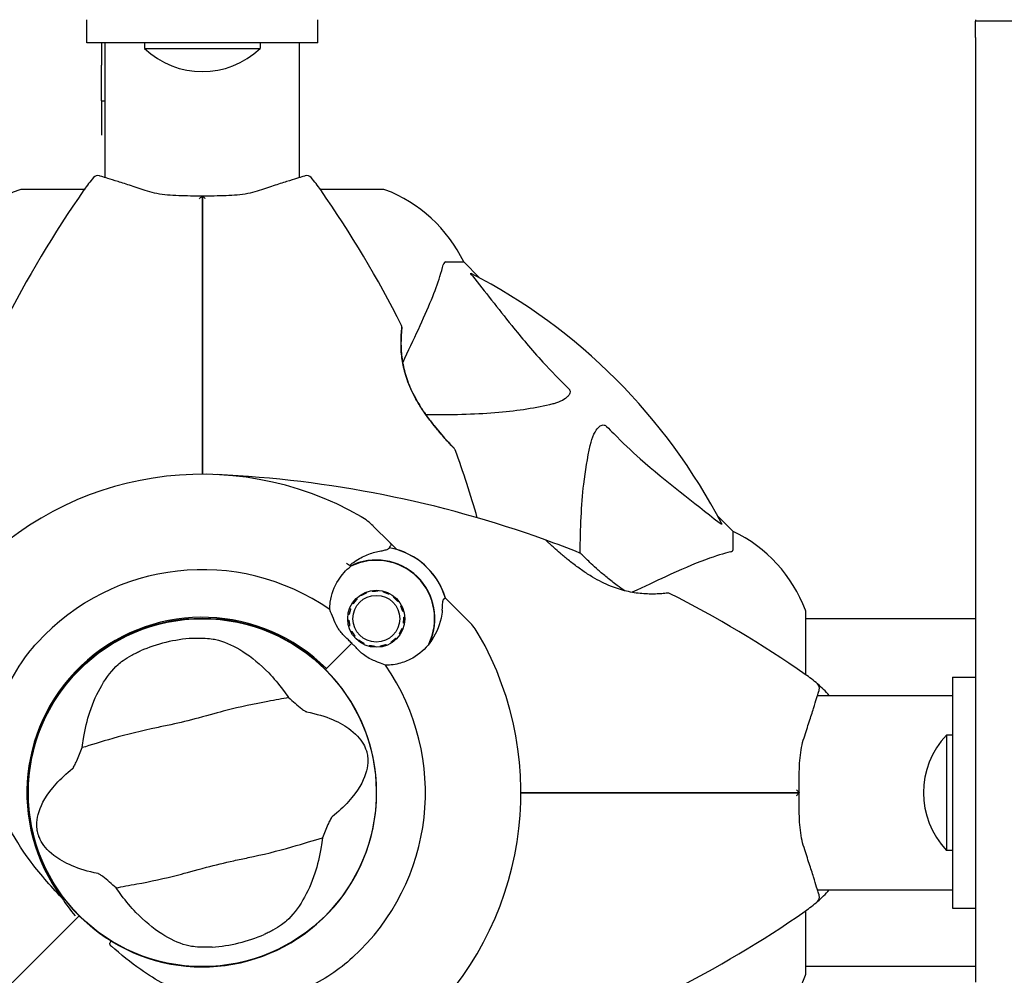
# Model space of a CAD drawing. Units: millimetres. Extents: x 14263 to 27455, y 4419 to 19663.
# Drawn here: x 18905 to 19076, y 16071 to 16237 of the extents above; entities that cross this region are included whole.
import ezdxf

# ---------------------------------------------------------------- set-up
doc = ezdxf.new("R2010")
doc.units = ezdxf.units.MM
doc.header["$LTSCALE"] = 100
doc.layers.add('Widoczne (ISO)', color=7, linetype='Continuous', lineweight=25)
doc.layers.add('Wymiar (ISO)', color=116, linetype='Continuous', lineweight=18)
doc.styles.add('Tekst etykiety (ISO)', font='tahoma.ttf')
doc.dimstyles.new('Domyślne (ISO)', dxfattribs={"dimscale": 100, "dimtxt": 3.5, "dimasz": 2.5, "dimexe": 3.175, "dimexo": 0, "dimgap": 0.762, "dimtad": 1, "dimtoh": 1, "dimdec": 0, "dimrnd": 1e-08, "dimzin": 0, "dimtxsty": 'Tekst etykiety (ISO)', "dimcen": 0.09, "dimdle": 10, "dimclrd": 256, "dimclre": 256, "dimclrt": 256, "dimadec": 0, "dimazin": 0, "dimtfac": 0.714286, "dimtdec": 0, "dimtmove": 0, "dimatfit": 3, "dimfxl": 0, "dimtolj": 1, "dimtzin": 0, "dimlwd": -1, "dimlwe": -1, "dimarcsym": 0})

# ---------------------------------------------------------------- blocks, each defined once
blk = doc.blocks.new('*D4')
at = {"layer": 'Defpoints', "color": 0}
for p in [(17906.99, 18609.53), (14709.99, 9143.74), (18973.2, 9143.74)]:
    blk.add_point(p, dxfattribs=at)
at = {"layer": 'Wymiar (ISO)'}
for p, q in [((17906.99, 18609.53), (14392.49, 18609.53)), ((14709.99, 18359.53), (14709.99, 9393.74)), ((18973.2, 9143.74), (14392.49, 9143.74))]:
    blk.add_line(p, q, dxfattribs=at)
for points in [[(14668.32, 18359.53), (14751.65, 18359.53), (14709.99, 18609.53)], [(14668.32, 9393.74), (14751.65, 9393.74), (14709.99, 9143.74)]]:
    blk.add_solid(points, dxfattribs=at)
at = {"layer": 'Wymiar (ISO)', "insert": (14269.45, 13876.63), "char_height": 350, "attachment_point": 2, "rotation": 90, "style": 'Tekst etykiety (ISO)'}
blk.add_mtext('\\A1;9466', dxfattribs=at)
blk = doc.blocks.new('*D5')
at = {"layer": 'Defpoints', "color": 0}
for p in [(26116.64, 19215.73), (26116.64, 15868.04), (15379.64, 13719.45)]:
    blk.add_point(p, dxfattribs=at)
at = {"layer": 'Wymiar (ISO)'}
for p, q in [((15379.64, 13719.45), (15379.64, 19533.23)), ((26116.64, 15868.04), (26116.64, 19533.23)), ((15629.64, 19215.73), (25866.64, 19215.73))]:
    blk.add_line(p, q, dxfattribs=at)
for points in [[(15629.64, 19257.4), (15629.64, 19174.06), (15379.64, 19215.73)], [(25866.64, 19257.4), (25866.64, 19174.06), (26116.64, 19215.73)]]:
    blk.add_solid(points, dxfattribs=at)
at = {"layer": 'Wymiar (ISO)', "insert": (20748.14, 19656.5), "char_height": 350, "attachment_point": 2, "style": 'Tekst etykiety (ISO)'}
blk.add_mtext('\\A1;10737', dxfattribs=at)

msp = doc.modelspace()

# ---------------------------------------------------------------- linework, layer by layer
at = {"layer": 'Widoczne (ISO)'}
for p, q in [((18917.14, 16233.04), (18917.14, 16237.04)), ((18957.14, 16233.04), (18957.14, 16237.04)), ((19071.14, 16237.04), (19071.14, 16236.79)), ((19071.14, 16233.93), (19071.14, 16236.79)), ((19081.14, 16236.79), (19071.14, 16236.79)), ((18957.14, 16233.04), (18917.14, 16233.04)), ((18919.64, 16233.04), (18919.64, 16229.16)), ((18920.29, 16209.66), (18920.29, 16233.04)), ((18927.14, 16233.04), (18927.14, 16232.04)), ((18947.14, 16233.04), (18947.14, 16232.04)), ((18953.99, 16209.66), (18953.99, 16233.04)), ((19071.14, 16233.93), (19071.14, 16070.22)), ((18927.14, 16232.04), (18947.14, 16232.04)), ((18919.64, 16222.96), (18919.64, 16229.16)), ((18919.64, 16222.96), (18920.29, 16222.96)), ((18919.64, 16222.96), (18919.64, 16217.04)), ((18916.7, 16207.63), (18905.84, 16207.63)), ((18968.44, 16207.63), (18957.58, 16207.63)), ((18979.27, 16195.04), (18982.44, 16195.04)), ((18985.18, 16192.29), (18982.44, 16195.04)), ((18982.44, 16195.04), (18985.18, 16192.29)), ((19029.14, 16148.34), (19026.39, 16151.08)), ((19026.39, 16151.08), (19029.14, 16148.34)), ((18969.65, 16146.39), (18966.77, 16149.27)), ((19029.14, 16145.17), (19029.14, 16148.34)), ((18970.87, 16145.17), (18969.65, 16146.39)), ((18964.69, 16137.2), (18964.6, 16137.35)), ((18965.52, 16137.82), (18965.58, 16137.66)), ((18966.55, 16137.91), (18966.52, 16138.09)), ((18967.56, 16138.14), (18967.55, 16137.97)), ((18968.53, 16137.81), (18968.58, 16137.98)), ((18969.54, 16137.61), (18969.46, 16137.45)), ((18963.29, 16135.8), (18963.14, 16135.89)), ((18963.8, 16136.7), (18963.92, 16136.57)), ((18970.3, 16136.91), (18970.41, 16137.04)), ((18971.14, 16136.31), (18971.01, 16136.2)), ((18979.27, 16136.78), (18980.49, 16135.55)), ((18980.49, 16135.55), (18983.37, 16132.68)), ((18962.58, 16133.94), (18962.41, 16133.97)), ((18962.67, 16134.97), (18962.84, 16134.91)), ((18971.55, 16135.36), (18971.7, 16135.44)), ((18972.08, 16134.48), (18971.91, 16134.43)), ((19041.73, 16123.48), (19041.73, 16134.34)), ((18962.35, 16132.94), (18962.52, 16132.95)), ((18972.18, 16132.42), (18972.01, 16132.45)), ((18972.06, 16133.45), (18972.24, 16133.46)), ((19071.14, 16133.19), (19041.73, 16133.19)), ((18962.68, 16131.96), (18962.51, 16131.92)), ((18962.88, 16130.95), (18963.04, 16131.03)), ((18971.44, 16130.5), (18971.3, 16130.59)), ((18971.75, 16131.48), (18971.92, 16131.42)), ((18963.03, 16128.94), (18958.64, 16124.54)), ((18963.03, 16128.94), (18959, 16124.9)), ((18963.58, 16130.19), (18963.45, 16130.08)), ((18964.18, 16129.35), (18964.29, 16129.49)), ((18965.13, 16128.94), (18965.05, 16128.79)), ((18969.01, 16128.74), (18969.07, 16128.57)), ((18969.99, 16129.04), (18969.89, 16129.19)), ((18970.67, 16129.82), (18970.79, 16129.7)), ((18966.01, 16128.42), (18966.06, 16128.58)), ((18967.04, 16128.43), (18967.04, 16128.25)), ((18968.07, 16128.31), (18968.04, 16128.48)), ((18958.64, 16124.54), (18958.49, 16124.39)), ((19067.14, 16123.04), (19067.14, 16083.04)), ((19067.14, 16123.04), (19071.14, 16123.04)), ((19043.76, 16119.89), (19067.14, 16119.89)), ((19066.14, 16113.04), (19066.14, 16093.04)), ((19067.14, 16113.04), (19066.14, 16113.04)), ((19067.14, 16093.04), (19066.14, 16093.04)), ((19043.76, 16086.19), (19067.14, 16086.19)), ((19041.73, 16071.74), (19041.73, 16082.6)), ((19067.14, 16083.04), (19071.14, 16083.04)), ((18914.19, 16080.1), (18915.43, 16081.33)), ((18915.43, 16081.33), (18914.19, 16080.1)), ((18915.43, 16081.33), (18915.78, 16081.68)), ((18915.78, 16081.68), (18915.43, 16081.33)), ((19071.14, 16072.89), (19041.73, 16072.89))]:
    msp.add_line(p, q, dxfattribs=at)
for centre, radius in [((18967.29, 16133.2), 4.95), ((18967.29, 16133.2), 4.05), ((18937.14, 16103.04), 30.15)]:
    msp.add_circle(centre, radius, dxfattribs=at)
for centre, radius, start, end in [((18937.14, 16242.54), 14.5, 226.3972, 313.6028), ((18937.14, 16193.24), 25, 138.9526, 145.1334), ((18919.04, 16209), 1, 73.184, 138.9526), ((18955.24, 16209), 1, 41.0474, 106.816), ((18937.14, 16193.24), 25, 34.8666, 41.0474), ((18914.36, 16184.2), 25, 110.8133, 154.3044), ((18914.36, 16184.2), 25, 110.8133, 154.3044), ((19075.85, 16096.59), 194.07, 145.1334, 153.2249), ((18905.84, 16206.63), 1, 90, 110.8133), ((18905.84, 16206.63), 1, 90, 110.8133), ((18798.42, 16096.59), 194.07, 26.7751, 34.8666), ((18968.44, 16206.63), 1, 69.1867, 90), ((18968.44, 16206.63), 1, 69.1867, 90), ((18959.91, 16184.2), 25, 25.6956, 69.1867), ((18959.91, 16184.2), 25, 25.6956, 69.1867), ((18937.14, 16103.04), 101.36, 27.3738, 62.6262), ((18971.23, 16183.79), 0.5, 353.5588, 26.7751), ((18980.5, 16162.29), 0.5, 19.8414, 43.438), ((18798.42, 16096.59), 194.07, 16.1884, 19.8414), ((18937.14, 16103.04), 55.2, 60.0482, 137.662), ((18930.69, 15964.32), 194.07, 70.1586, 87.338), ((18959.7, 16142.2), 10, 45, 60.0482), ((19018.3, 16125.81), 25, 20.8133, 64.3044), ((19018.3, 16125.81), 25, 20.8133, 64.3044), ((18996.39, 16146.4), 0.5, 46.562, 70.1586), ((18930.69, 15964.32), 194.07, 68.2588, 70.1586), ((18967.29, 16133.2), 12.5, 16.6424, 79.6349), ((18967.29, 16133.2), 12.5, 16.6424, 73.3576), ((19002.39, 16144.12), 0.5, 45.222, 68.2588), ((18937.14, 16103.04), 46.93, 56.7502, 57.8557), ((18967.29, 16133.2), 10.17, 335.6097, 116.1603), ((18967.29, 16133.2), 10.11, 334.0409, 115.9591), ((18937.14, 16103.04), 38.66, 55.161, 137.662), ((19017.89, 16137.13), 0.5, 63.2249, 96.4412), ((18930.69, 15964.32), 194.07, 55.1334, 63.2249), ((19040.73, 16134.34), 1, 0, 20.8133), ((19040.73, 16134.34), 1, 0, 20.8133), ((18937.14, 16103.04), 30.41, 45, 216.7901), ((18937.14, 16103.04), 30.2, 45, 225), ((18976.3, 16125.61), 10, 29.9518, 45), ((18937.14, 16103.04), 55.2, 312.338, 29.9518), ((18937.14, 16103.04), 26.81, 93.6853, 113.5868), ((18937.14, 16103.04), 30.2, 238.387, 45), ((18937.14, 16103.04), 38.66, 312.338, 34.839), ((19027.34, 16103.04), 25, 48.9526, 55.1334), ((19043.1, 16121.14), 1, 343.184, 48.9526), ((19027.34, 16103.04), 25, 42.3765, 48.9526), ((19076.64, 16103.04), 14.5, 136.3972, 223.6028), ((19027.34, 16103.04), 25, 311.0474, 317.6235), ((19043.1, 16084.94), 1, 311.0474, 16.816), ((19027.34, 16103.04), 25, 304.8666, 311.0474), ((18937.14, 16103.04), 30.2, 225, 225.8934), ((18930.69, 16241.75), 194.07, 296.7751, 304.8666), ((18937.14, 16103.04), 26.81, 273.6853, 293.5868), ((19018.3, 16080.27), 25, 295.6956, 339.1867), ((19018.3, 16080.27), 25, 295.6956, 339.1867), ((19040.73, 16071.74), 1, 339.1867, 0), ((19040.73, 16071.74), 1, 339.1867, 0)]:
    msp.add_arc(centre, radius, start, end, dxfattribs=at)
for points, knots in [([(18927.62, 16207.32), (18926.64, 16207.64), (18925.71, 16207.95), (18923.99, 16208.5), (18923.22, 16208.75), (18921.85, 16209.18), (18921.26, 16209.36), (18920.31, 16209.66), (18919.94, 16209.77), (18919.45, 16209.92), (18919.33, 16209.96), (18919.33, 16209.96)], [0, 0, 0, 0, 0.363611, 0.363611, 0.727223, 0.727223, 1.090834, 1.090834, 1.454445, 1.454445, 1.818057, 1.818057, 1.818057, 1.818057]), ([(18954.95, 16209.96), (18954.95, 16209.96), (18954.82, 16209.92), (18954.33, 16209.77), (18953.96, 16209.66), (18953.01, 16209.36), (18952.42, 16209.18), (18951.05, 16208.75), (18950.27, 16208.5), (18948.57, 16207.95), (18947.63, 16207.64), (18946.65, 16207.32)], [1.818057, 1.818057, 1.818057, 1.818057, 2.182362, 2.182362, 2.546667, 2.546667, 2.910972, 2.910972, 3.275277, 3.275277, 3.639582, 3.639582, 3.639582, 3.639582]), ([(18937.13, 16206.46), (18936.44, 16206.46), (18935.75, 16206.46), (18934.37, 16206.48), (18933.7, 16206.49), (18932.37, 16206.54), (18931.72, 16206.58), (18930.46, 16206.7), (18929.85, 16206.79), (18928.69, 16207.01), (18928.14, 16207.15), (18927.62, 16207.32)], [0.270296, 0.270296, 0.270296, 0.270296, 0.47906, 0.47906, 0.687824, 0.687824, 0.896588, 0.896588, 1.105352, 1.105352, 1.314116, 1.314116, 1.314116, 1.314116]), ([(18946.65, 16207.32), (18946.13, 16207.15), (18945.58, 16207.01), (18944.42, 16206.79), (18943.81, 16206.7), (18942.56, 16206.58), (18941.91, 16206.54), (18940.58, 16206.49), (18939.9, 16206.48), (18938.53, 16206.46), (18937.83, 16206.46), (18937.14, 16206.46)], [0, 0, 0, 0, 0.208764, 0.208764, 0.417528, 0.417528, 0.626292, 0.626292, 0.835056, 0.835056, 1.04382, 1.04382, 1.04382, 1.04382]), ([(18936.63, 16206), (18936.63, 16206), (18936.63, 16206), (18936.69, 16206.08), (18936.76, 16206.15), (18936.88, 16206.27), (18936.94, 16206.32), (18937.04, 16206.41), (18937.08, 16206.43), (18937.12, 16206.46), (18937.14, 16206.46), (18937.14, 16206.46)], [-0.0005465, -0.0005465, -0.0005465, -0.0005465, 0, 0, 0.0338117, 0.0338117, 0.0663563, 0.0663563, 0.0988154, 0.0988154, 0.1241118, 0.1241118, 0.1241118, 0.1241118]), ([(18937.14, 16193.59), (18937.14, 16193.77), (18937.14, 16193.95), (18937.14, 16194.43), (18937.14, 16194.73), (18937.14, 16195.35), (18937.14, 16195.66), (18937.14, 16197.68), (18937.14, 16199.35), (18937.14, 16202.09), (18937.14, 16203.18), (18937.14, 16204.99), (18937.14, 16205.73), (18937.14, 16206.46)], [7.40112, 7.40112, 7.40112, 7.40112, 7.457097, 7.457097, 7.554849, 7.554849, 7.656364, 7.656364, 8.213749, 8.213749, 8.588076, 8.588076, 8.848957, 8.848957, 8.848957, 8.848957]), ([(18937.65, 16206), (18937.65, 16206), (18937.64, 16206), (18937.58, 16206.08), (18937.51, 16206.15), (18937.39, 16206.27), (18937.33, 16206.32), (18937.23, 16206.41), (18937.19, 16206.43), (18937.15, 16206.46), (18937.14, 16206.46), (18937.14, 16206.46)], [-0.1079607, -0.1079607, -0.1079607, -0.1079607, -0.1074874, -0.1074874, -0.0782047, -0.0782047, -0.0500193, -0.0500193, -0.021908, -0.021908, 0, 0, 0, 0]), ([(18937.14, 16206.46), (18937.14, 16205.73), (18937.14, 16204.99), (18937.14, 16203.18), (18937.14, 16202.09), (18937.14, 16199.35), (18937.14, 16197.68), (18937.14, 16195.66), (18937.14, 16195.35), (18937.14, 16194.73), (18937.14, 16194.43), (18937.14, 16193.95), (18937.14, 16193.77), (18937.14, 16193.59)], [0.387009, 0.387009, 0.387009, 0.387009, 0.647912, 0.647912, 1.022217, 1.022217, 1.579602, 1.579602, 1.681117, 1.681117, 1.778869, 1.778869, 1.834847, 1.834847, 1.834847, 1.834847]), ([(18937.14, 16158.24), (18937.14, 16160.11), (18937.14, 16161.98), (18937.14, 16173.86), (18937.14, 16183.83), (18937.14, 16193.59)], [2.443128, 2.443128, 2.443128, 2.443128, 3.002595, 3.002595, 6.00519, 6.00519, 6.00519, 6.00519]), ([(18937.14, 16193.59), (18937.14, 16183.83), (18937.14, 16173.86), (18937.14, 16161.98), (18937.14, 16160.11), (18937.14, 16158.24)], [0, 0, 0, 0, 3.002595, 3.002595, 3.562062, 3.562062, 3.562062, 3.562062]), ([(18974.58, 16183.34), (18975.42, 16185.15), (18976.19, 16186.87), (18977.44, 16189.94), (18977.93, 16191.31), (18978.54, 16193.26), (18978.72, 16193.93), (18978.88, 16194.53)], [-2.923859, -2.923859, -2.923859, -2.923859, -1.830403, -1.830403, -0.841646, -0.841646, -0.273627, -0.273627, -0.273627, -0.273627]), ([(18979.27, 16195.04), (18979.19, 16195.04), (18979.13, 16195.01), (18979, 16194.88), (18978.94, 16194.74), (18978.88, 16194.53)], [0, 0, 0, 0, 0.0651008, 0.0651008, 0.1767336, 0.1767336, 0.1767336, 0.1767336]), ([(18983.95, 16192.61), (18983.95, 16192.62), (18983.94, 16192.62), (18983.84, 16192.75), (18983.75, 16192.87), (18983.67, 16193.01), (18983.65, 16193.04), (18983.66, 16193.08), (18983.68, 16193.08), (18983.73, 16193.06), (18983.73, 16193.06), (18983.74, 16193.05)], [0.8751293, 0.8751293, 0.8751293, 0.8751293, 0.8786792, 0.8786792, 0.9337906, 0.9337906, 0.9692974, 0.9692974, 1.0016433, 1.0016433, 1.0082698, 1.0082698, 1.0082698, 1.0082698]), ([(18983.95, 16192.61), (18986.12, 16189.93), (18988.36, 16186.98), (18992.42, 16181.96), (18994.19, 16179.85), (18997.6, 16176.12), (18999.08, 16174.6), (19000.62, 16173.1)], [-3.381682, -3.381682, -3.381682, -3.381682, -2.051079, -2.051079, -1.136838, -1.136838, -0.473976, -0.473976, -0.473976, -0.473976]), ([(18971.73, 16183.73), (18971.73, 16183.73), (18971.72, 16183.69), (18971.7, 16183.51), (18971.69, 16183.37), (18971.66, 16183.01), (18971.64, 16182.79), (18971.6, 16182.25), (18971.59, 16181.95), (18971.57, 16181.26), (18971.56, 16180.89), (18971.58, 16180.1), (18971.6, 16179.68), (18971.68, 16178.81), (18971.73, 16178.36), (18971.87, 16177.47), (18971.96, 16177.01), (18972.18, 16176.1), (18972.31, 16175.63), (18972.6, 16174.7), (18972.77, 16174.23), (18973.17, 16173.26), (18973.39, 16172.77), (18973.91, 16171.73), (18974.2, 16171.2), (18974.85, 16170.1), (18975.21, 16169.54), (18975.99, 16168.4), (18976.42, 16167.82), (18977.05, 16167), (18977.27, 16166.73), (18977.88, 16165.96), (18978.28, 16165.5), (18978.97, 16164.69), (18979.29, 16164.34), (18979.8, 16163.77), (18980.01, 16163.54), (18980.35, 16163.17), (18980.49, 16163.03), (18980.68, 16162.82), (18980.75, 16162.75), (18980.84, 16162.66), (18980.86, 16162.63), (18980.86, 16162.63)], [-1.670426, -1.670426, -1.670426, -1.670426, -1.506902, -1.506902, -1.341279, -1.341279, -1.174001, -1.174001, -1.007842, -1.007842, -0.843818, -0.843818, -0.684575, -0.684575, -0.532983, -0.532983, -0.386198, -0.386198, -0.242391, -0.242391, -0.093746, -0.093746, 0.066234, 0.066234, 0.24486, 0.24486, 0.447157, 0.447157, 0.673502, 0.673502, 0.788155, 0.788155, 1.010678, 1.010678, 1.20757, 1.20757, 1.373826, 1.373826, 1.518853, 1.518853, 1.637616, 1.637616, 1.75638, 1.75638, 1.75638, 1.75638]), ([(18980.86, 16162.63), (18980.86, 16162.63), (18980.84, 16162.66), (18980.74, 16162.75), (18980.67, 16162.83), (18980.49, 16163.02), (18980.37, 16163.15), (18980.08, 16163.47), (18979.9, 16163.66), (18979.49, 16164.12), (18979.25, 16164.38), (18978.69, 16165.02), (18978.37, 16165.38), (18977.67, 16166.23), (18977.28, 16166.7), (18976.46, 16167.76), (18976.03, 16168.34), (18975.2, 16169.56), (18974.79, 16170.19), (18974.07, 16171.42), (18973.75, 16172.03), (18973.2, 16173.18), (18972.97, 16173.72), (18972.58, 16174.76), (18972.42, 16175.26), (18972.15, 16176.22), (18972.03, 16176.68), (18971.85, 16177.58), (18971.78, 16178.02), (18971.67, 16178.88), (18971.63, 16179.3), (18971.58, 16180.11), (18971.57, 16180.5), (18971.57, 16181.24), (18971.57, 16181.58), (18971.6, 16182.21), (18971.62, 16182.5), (18971.65, 16182.98), (18971.67, 16183.18), (18971.7, 16183.47), (18971.71, 16183.57), (18971.73, 16183.7), (18971.73, 16183.73), (18971.73, 16183.73)], [-5.097779, -5.097779, -5.097779, -5.097779, -4.978495, -4.978495, -4.856568, -4.856568, -4.725899, -4.725899, -4.582953, -4.582953, -4.420847, -4.420847, -4.23461, -4.23461, -4.022758, -4.022758, -3.792773, -3.792773, -3.567763, -3.567763, -3.366623, -3.366623, -3.19394, -3.19394, -3.038407, -3.038407, -2.893013, -2.893013, -2.748251, -2.748251, -2.60048, -2.60048, -2.446341, -2.446341, -2.284873, -2.284873, -2.120081, -2.120081, -1.952519, -1.952519, -1.811473, -1.811473, -1.670426, -1.670426, -1.670426, -1.670426]), ([(18971.87, 16177.52), (18971.87, 16177.53), (18971.88, 16177.54), (18971.88, 16177.56), (18972.86, 16179.66), (18973.76, 16181.58), (18974.58, 16183.34)], [6.107466, 6.107466, 6.107466, 6.107466, 6.113906, 6.113906, 6.113906, 7.34072, 7.34072, 7.34072, 7.34072]), ([(19000.62, 16173.1), (19000.62, 16173.1), (19000.63, 16173.09), (19000.68, 16173.04), (19000.72, 16172.99), (19000.79, 16172.87), (19000.82, 16172.82), (19000.87, 16172.67), (19000.88, 16172.59), (19000.88, 16172.37), (19000.83, 16172.23), (19000.69, 16171.95), (19000.58, 16171.81), (19000.45, 16171.69), (19000.02, 16171.25), (18999.24, 16170.82), (18997.83, 16170.4), (18997.57, 16170.34), (18997.3, 16170.27)], [3.5334714, 3.5334714, 3.5334714, 3.5334714, 3.5360525, 3.5360525, 3.5562458, 3.5562458, 3.5793269, 3.5793269, 3.6167663, 3.6167663, 3.6956214, 3.6956214, 3.804605, 3.804605, 3.804605, 4.1935737, 4.1935737, 4.2774028, 4.2774028, 4.2774028, 4.2774028]), ([(18997.3, 16170.27), (18994.47, 16169.61), (18991.32, 16169.16), (18984.2, 16168.59), (18980.21, 16168.5), (18975.91, 16168.53)], [-5.840532, -5.840532, -5.840532, -5.840532, -4.31233, -4.31233, -2.699439, -2.699439, -2.699439, -2.699439]), ([(19004.37, 16163.21), (19004.74, 16164.78), (19005.25, 16165.82), (19005.79, 16166.36), (19006, 16166.57), (19006.23, 16166.71), (19006.54, 16166.78), (19006.65, 16166.79), (19006.83, 16166.75), (19006.91, 16166.73), (19007.04, 16166.66), (19007.09, 16166.62), (19007.16, 16166.55), (19007.18, 16166.54), (19007.2, 16166.52)], [4.2161666, 4.2161666, 4.2161666, 4.2161666, 4.692072, 4.692072, 4.692072, 4.8854145, 4.8854145, 4.96663, 4.96663, 5.010038, 5.010038, 5.039388, 5.039388, 5.0498949, 5.0498949, 5.0498949, 5.0498949]), ([(19007.2, 16166.52), (19007.61, 16166.1), (19008.02, 16165.69), (19009.97, 16163.74), (19011.5, 16162.31), (19017.67, 16156.82), (19022.24, 16153.46), (19026.71, 16149.86)], [-3.292921, -3.292921, -3.292921, -3.292921, -3.092582, -3.092582, -2.344532, -2.344532, -0.096806, -0.096806, -0.096806, -0.096806]), ([(19002.63, 16144.56), (19002.65, 16148.89), (19002.83, 16152.88), (19003.51, 16158.84), (19003.88, 16161.08), (19004.37, 16163.21)], [-5.868121, -5.868121, -5.868121, -5.868121, -3.871284, -3.871284, -2.578772, -2.578772, -2.578772, -2.578772]), ([(19027.15, 16149.64), (19027.17, 16149.6), (19027.18, 16149.58), (19027.16, 16149.55), (19027.13, 16149.56), (19027.04, 16149.61), (19026.98, 16149.65), (19026.84, 16149.75), (19026.78, 16149.8), (19026.71, 16149.86)], [0.66790836, 0.66790836, 0.66790836, 0.66790836, 0.68756319, 0.68756319, 0.70698655, 0.70698655, 0.72910654, 0.72910654, 0.74763999, 0.74763999, 0.74763999, 0.74763999]), ([(18969.56, 16145.51), (18969.58, 16145.55), (18969.6, 16145.58), (18969.63, 16145.63), (18969.65, 16145.66), (18969.68, 16145.7), (18969.69, 16145.72), (18969.7, 16145.74), (18969.71, 16145.76), (18969.72, 16145.77), (18969.72, 16145.77), (18969.72, 16145.77)], [-1.2620829, -1.2620829, -1.2620829, -1.2620829, -1.1493558, -1.1493558, -1.0366287, -1.0366287, -0.9239015, -0.9239015, -0.8111744, -0.8111744, -0.6984473, -0.6984473, -0.6984473, -0.6984473]), ([(18969.65, 16146.39), (18969.7, 16146.35), (18969.74, 16146.29), (18969.79, 16146.17), (18969.8, 16146.11), (18969.8, 16145.98), (18969.79, 16145.91), (18969.75, 16145.83), (18969.74, 16145.8), (18969.72, 16145.77)], [0, 0, 0, 0, 0.01953222, 0.01953222, 0.03906445, 0.03906445, 0.05859667, 0.05859667, 0.06780993, 0.06780993, 0.06780993, 0.06780993]), ([(19017.83, 16137.63), (19017.83, 16137.63), (19017.79, 16137.63), (19017.61, 16137.61), (19017.47, 16137.59), (19017.11, 16137.56), (19016.88, 16137.54), (19016.35, 16137.5), (19016.04, 16137.49), (19015.36, 16137.47), (19014.99, 16137.47), (19014.2, 16137.49), (19013.77, 16137.51), (19012.91, 16137.58), (19012.46, 16137.63), (19011.57, 16137.77), (19011.11, 16137.86), (19010.19, 16138.08), (19009.73, 16138.21), (19008.8, 16138.5), (19008.33, 16138.68), (19007.36, 16139.07), (19006.86, 16139.29), (19005.83, 16139.81), (19005.3, 16140.1), (19004.2, 16140.75), (19003.63, 16141.12), (19002.5, 16141.9), (19001.92, 16142.32), (19001.09, 16142.96), (19000.83, 16143.17), (19000.06, 16143.78), (18999.6, 16144.18), (18998.79, 16144.88), (18998.44, 16145.19), (18997.87, 16145.7), (18997.63, 16145.92), (18997.27, 16146.25), (18997.12, 16146.39), (18996.92, 16146.58), (18996.85, 16146.65), (18996.75, 16146.74), (18996.73, 16146.76), (18996.73, 16146.76)], [-1.670426, -1.670426, -1.670426, -1.670426, -1.506902, -1.506902, -1.341279, -1.341279, -1.174001, -1.174001, -1.007842, -1.007842, -0.843818, -0.843818, -0.684575, -0.684575, -0.532983, -0.532983, -0.386198, -0.386198, -0.242391, -0.242391, -0.093746, -0.093746, 0.066234, 0.066234, 0.24486, 0.24486, 0.447157, 0.447157, 0.673502, 0.673502, 0.788155, 0.788155, 1.010678, 1.010678, 1.20757, 1.20757, 1.373826, 1.373826, 1.518853, 1.518853, 1.637616, 1.637616, 1.75638, 1.75638, 1.75638, 1.75638]), ([(18962.63, 16142.44), (18962.93, 16142.69), (18963.24, 16142.92), (18963.91, 16143.37), (18964.27, 16143.59), (18965, 16143.97), (18965.36, 16144.14), (18966.08, 16144.43), (18966.44, 16144.55), (18967.14, 16144.75), (18967.48, 16144.83), (18967.82, 16144.9)], [0.0242688, 0.0242688, 0.0242688, 0.0242688, 0.1751235, 0.1751235, 0.3502469, 0.3502469, 0.5253704, 0.5253704, 0.7004938, 0.7004938, 0.8756173, 0.8756173, 0.8756173, 0.8756173]), ([(18967.82, 16144.9), (18967.98, 16144.93), (18968.14, 16144.96), (18968.42, 16145.01), (18968.55, 16145.04), (18968.79, 16145.1), (18968.9, 16145.12), (18969.1, 16145.18), (18969.19, 16145.22), (18969.37, 16145.31), (18969.47, 16145.37), (18969.56, 16145.51)], [0, 0, 0, 0, 0.0831461, 0.0831461, 0.1662923, 0.1662923, 0.2494384, 0.2494384, 0.3325845, 0.3325845, 0.4157306, 0.4157306, 0.4157306, 0.4157306]), ([(19010.34, 16138.05), (19009.9, 16138.34), (19009.46, 16138.65), (19008.43, 16139.4), (19007.84, 16139.86), (19007.01, 16140.55), (19006.74, 16140.78), (19006.22, 16141.22), (19005.98, 16141.43), (19005.31, 16142.02), (19004.91, 16142.39), (19004.23, 16143.03), (19003.95, 16143.29), (19003.5, 16143.72), (19003.33, 16143.89), (19003.05, 16144.16), (19002.95, 16144.26), (19002.79, 16144.43), (19002.74, 16144.47), (19002.74, 16144.47)], [0.300191, 0.300191, 0.300191, 0.300191, 0.460411, 0.460411, 0.696489, 0.696489, 0.814568, 0.814568, 0.928117, 0.928117, 1.142095, 1.142095, 1.321936, 1.321936, 1.474461, 1.474461, 1.607979, 1.607979, 1.77459, 1.77459, 1.77459, 1.77459]), ([(19028.63, 16144.78), (19027.6, 16144.51), (19026.2, 16144.11), (19022.25, 16142.65), (19019.92, 16141.64), (19017.44, 16140.48)], [-2.891192, -2.891192, -2.891192, -2.891192, -1.528318, -1.528318, 0, 0, 0, 0]), ([(19028.63, 16144.78), (19028.79, 16144.83), (19028.93, 16144.87), (19029.1, 16145), (19029.14, 16145.07), (19029.14, 16145.17)], [0, 0, 0, 0, 0.1541752, 0.1541752, 0.2866473, 0.2866473, 0.2866473, 0.2866473]), ([(18959.22, 16134.77), (18959.22, 16135.2), (18959.26, 16135.63), (18959.51, 16137.46), (18960, 16138.77), (18961.3, 16140.82), (18962.03, 16141.63), (18962.87, 16142.29)], [-2.553905, -2.553905, -2.553905, -2.553905, -2.410923, -2.410923, -1.933986, -1.933986, -1.54469, -1.54469, -1.54469, -1.54469]), ([(19017.44, 16140.48), (19015.68, 16139.67), (19013.75, 16138.77), (19011.65, 16137.79), (19011.64, 16137.78), (19011.63, 16137.78), (19011.62, 16137.77)], [4.887094, 4.887094, 4.887094, 4.887094, 6.113907, 6.113907, 6.113907, 6.120348, 6.120348, 6.120348, 6.120348]), ([(18978.72, 16134.7), (18978.76, 16135.2), (18978.77, 16135.64), (18978.83, 16136.3), (18978.88, 16136.49), (18978.96, 16136.55)], [0, 0, 0, 0, 0.2223532, 0.2223532, 0.4551306, 0.4551306, 0.4551306, 0.4551306]), ([(18960.55, 16131.73), (18960.27, 16132.26), (18960.05, 16132.76), (18959.61, 16133.79), (18959.41, 16134.31), (18959.22, 16134.77)], [0, 0, 0, 0, 0.2028161, 0.2028161, 0.4461333, 0.4461333, 0.4461333, 0.4461333]), ([(18978.72, 16134.7), (18978.68, 16134.23), (18978.61, 16133.75), (18978.18, 16131.75), (18977.51, 16130.29), (18976.56, 16129)], [0.5724832, 0.5724832, 0.5724832, 0.5724832, 0.6422282, 0.6422282, 0.8608733, 0.8608733, 0.8608733, 0.8608733]), ([(18963.03, 16128.94), (18962.82, 16129.15), (18962.64, 16129.33), (18962.13, 16129.82), (18961.8, 16130.14), (18961.3, 16130.69), (18961.11, 16130.91), (18960.79, 16131.33), (18960.66, 16131.54), (18960.55, 16131.73)], [0, 0, 0, 0, 0.0892681, 0.0892681, 0.2434802, 0.2434802, 0.344433, 0.344433, 0.4329441, 0.4329441, 0.4329441, 0.4329441]), ([(18912.78, 16084.83), (18910.76, 16086.98), (18908.83, 16089.14), (18905.71, 16093.35), (18904.46, 16095.36), (18901.68, 16101.26), (18900.86, 16104.94), (18900.59, 16112.07), (18901.19, 16115.7), (18903.24, 16121.2), (18904.22, 16123.15), (18906.35, 16126.44), (18907.4, 16127.8), (18908.56, 16129.08)], [0.437394, 0.437394, 0.437394, 0.437394, 1.335665, 1.335665, 2.108644, 2.108644, 3.44936, 3.44936, 4.840595, 4.840595, 5.656639, 5.656639, 6.296646, 6.296646, 6.296646, 6.296646]), ([(18935.41, 16129.8), (18935.55, 16129.81), (18935.7, 16129.81), (18936.04, 16129.83), (18936.25, 16129.83), (18936.86, 16129.84), (18937.26, 16129.83), (18938.14, 16129.79), (18938.6, 16129.74), (18939.35, 16129.62), (18939.66, 16129.56), (18939.91, 16129.48)], [0.0015489, 0.0015489, 0.0015489, 0.0015489, 0.0439954, 0.0439954, 0.1059641, 0.1059641, 0.2312079, 0.2312079, 0.3968548, 0.3968548, 0.5373731, 0.5373731, 0.5373731, 0.5373731]), ([(18939.91, 16129.48), (18941.29, 16129.09), (18942.73, 16128.43), (18945.68, 16126.55), (18947.2, 16125.31), (18949.51, 16122.9), (18950.34, 16121.91), (18951.14, 16120.84)], [0.001121, 0.001121, 0.001121, 0.001121, 0.764369, 0.764369, 1.553549, 1.553549, 2.013862, 2.013862, 2.013862, 2.013862]), ([(18965.83, 16126.45), (18965.67, 16126.54), (18965.41, 16126.7), (18964.64, 16127.32), (18964.25, 16127.7), (18963.74, 16128.22), (18963.58, 16128.39), (18963.3, 16128.67), (18963.17, 16128.8), (18963.03, 16128.94)], [0, 0, 0, 0, 0.0649331, 0.0649331, 0.1383366, 0.1383366, 0.1704192, 0.1704192, 0.1962839, 0.1962839, 0.1962839, 0.1962839]), ([(18976.56, 16129), (18975.78, 16127.94), (18974.77, 16127.05), (18972.95, 16126.02), (18972.25, 16125.72), (18970.67, 16125.26), (18969.78, 16125.13), (18968.87, 16125.12)], [0, 0, 0, 0, 0.481827, 0.481827, 0.74882, 0.74882, 1.050013, 1.050013, 1.050013, 1.050013]), ([(18922.55, 16125.27), (18922.77, 16125.48), (18923.06, 16125.71), (18923.83, 16126.26), (18924.34, 16126.58), (18925.17, 16127.02), (18925.44, 16127.16), (18925.84, 16127.35), (18925.97, 16127.41), (18926.2, 16127.52), (18926.3, 16127.57), (18926.41, 16127.61)], [0.0009406, 0.0009406, 0.0009406, 0.0009406, 0.1628187, 0.1628187, 0.3680847, 0.3680847, 0.460016, 0.460016, 0.5029793, 0.5029793, 0.5371055, 0.5371055, 0.5371055, 0.5371055]), ([(18916.53, 16112.45), (18916.8, 16114.07), (18917.18, 16115.6), (18918.21, 16118.74), (18918.91, 16120.29), (18920.56, 16123.09), (18921.52, 16124.3), (18922.55, 16125.27)], [0.194826, 0.194826, 0.194826, 0.194826, 0.760477, 0.760477, 1.454331, 1.454331, 2.202676, 2.202676, 2.202676, 2.202676]), ([(18968.87, 16125.12), (18968.51, 16125.27), (18968.12, 16125.42), (18967.12, 16125.83), (18966.49, 16126.1), (18965.83, 16126.45)], [0.0001663, 0.0001663, 0.0001663, 0.0001663, 0.190884, 0.190884, 0.4484016, 0.4484016, 0.4484016, 0.4484016]), ([(19041.42, 16112.55), (19041.74, 16113.53), (19042.04, 16114.47), (19042.6, 16116.18), (19042.85, 16116.96), (19043.28, 16118.32), (19043.46, 16118.91), (19043.76, 16119.87), (19043.87, 16120.23), (19044.02, 16120.72), (19044.05, 16120.85), (19044.05, 16120.85)], [0, 0, 0, 0, 0.363611, 0.363611, 0.727223, 0.727223, 1.090834, 1.090834, 1.454445, 1.454445, 1.818057, 1.818057, 1.818057, 1.818057]), ([(18952.07, 16119.53), (18951.03, 16119.32), (18949.82, 16119.11), (18946.21, 16118.44), (18943.66, 16117.9), (18940.08, 16116.98), (18938.39, 16116.5), (18934.84, 16115.55), (18933.29, 16115.18), (18930.84, 16114.64), (18930, 16114.47), (18926.73, 16113.78), (18924.07, 16113.14), (18919.57, 16111.85), (18917.78, 16111.27), (18916.31, 16110.85)], [-8.670723, -8.670723, -8.670723, -8.670723, -7.629846, -7.629846, -5.858386, -5.858386, -5.058101, -5.058101, -4.413951, -4.413951, -4.068779, -4.068779, -3.024201, -3.024201, -2.152299, -2.152299, -2.152299, -2.152299]), ([(18952.07, 16119.53), (18952.42, 16119.22), (18952.81, 16118.88), (18953.64, 16118.18), (18954.04, 16117.84), (18954.58, 16117.43), (18954.76, 16117.3), (18954.98, 16117.16), (18955.05, 16117.12), (18955.15, 16117.08), (18955.18, 16117.06), (18955.21, 16117.06)], [0.0301438, 0.0301438, 0.0301438, 0.0301438, 0.2023187, 0.2023187, 0.3866192, 0.3866192, 0.4998078, 0.4998078, 0.5509934, 0.5509934, 0.5793275, 0.5793275, 0.5793275, 0.5793275]), ([(18955.21, 16117.06), (18958.7, 16116.36), (18961.18, 16115.23), (18964.04, 16112.99), (18964.79, 16112.03), (18965.34, 16110.92), (18965.43, 16110.71), (18965.56, 16110.36), (18965.61, 16110.19), (18965.69, 16109.86), (18965.72, 16109.71), (18965.78, 16109.37), (18965.8, 16109.2), (18965.83, 16108.75), (18965.82, 16108.48), (18965.77, 16107.62), (18965.65, 16106.99), (18965.01, 16104.98), (18964.15, 16103.34), (18961.66, 16100.6), (18960.7, 16099.72), (18959.63, 16098.86)], [0.206777, 0.206777, 0.206777, 0.206777, 1.765843, 1.765843, 2.836318, 2.836318, 3.102384, 3.102384, 3.308115, 3.308115, 3.490318, 3.490318, 3.717936, 3.717936, 4.112889, 4.112889, 4.940235, 4.940235, 6.583199, 6.583199, 7.390591, 7.390591, 7.390591, 7.390591]), ([(19040.56, 16103.04), (19040.56, 16103.73), (19040.56, 16104.43), (19040.58, 16105.8), (19040.59, 16106.48), (19040.64, 16107.81), (19040.68, 16108.46), (19040.8, 16109.71), (19040.88, 16110.32), (19041.11, 16111.48), (19041.25, 16112.03), (19041.42, 16112.55)], [0.270296, 0.270296, 0.270296, 0.270296, 0.47906, 0.47906, 0.687824, 0.687824, 0.896588, 0.896588, 1.105352, 1.105352, 1.314116, 1.314116, 1.314116, 1.314116]), ([(18914.65, 16107.22), (18914.67, 16107.24), (18914.7, 16107.27), (18914.76, 16107.35), (18914.8, 16107.4), (18914.89, 16107.56), (18914.95, 16107.67), (18915.12, 16108), (18915.24, 16108.27), (18915.69, 16109.3), (18916.03, 16110.12), (18916.31, 16110.85)], [0, 0, 0, 0, 0.0151508, 0.0151508, 0.033742, 0.033742, 0.0697851, 0.0697851, 0.143535, 0.143535, 0.3191937, 0.3191937, 0.3191937, 0.3191937]), ([(18919.06, 16089.02), (18915.57, 16089.72), (18913.09, 16090.85), (18910.23, 16093.08), (18909.49, 16094.05), (18908.93, 16095.16), (18908.84, 16095.37), (18908.72, 16095.72), (18908.67, 16095.88), (18908.58, 16096.21), (18908.55, 16096.36), (18908.5, 16096.7), (18908.48, 16096.88), (18908.45, 16097.32), (18908.45, 16097.6), (18908.5, 16098.45), (18908.62, 16099.09), (18909.26, 16101.1), (18910.13, 16102.74), (18912.61, 16105.48), (18913.57, 16106.36), (18914.65, 16107.22)], [0.206777, 0.206777, 0.206777, 0.206777, 1.765843, 1.765843, 2.836318, 2.836318, 3.102384, 3.102384, 3.308115, 3.308115, 3.490318, 3.490318, 3.717936, 3.717936, 4.112889, 4.112889, 4.940235, 4.940235, 6.583199, 6.583199, 7.390591, 7.390591, 7.390591, 7.390591]), ([(18992.34, 16103.04), (18994.21, 16103.04), (18996.08, 16103.04), (19007.96, 16103.04), (19017.92, 16103.04), (19027.68, 16103.04)], [2.443128, 2.443128, 2.443128, 2.443128, 3.002595, 3.002595, 6.00519, 6.00519, 6.00519, 6.00519]), ([(19027.68, 16103.04), (19017.92, 16103.04), (19007.96, 16103.04), (18996.08, 16103.04), (18994.21, 16103.04), (18992.34, 16103.04)], [0, 0, 0, 0, 3.002595, 3.002595, 3.562062, 3.562062, 3.562062, 3.562062]), ([(19027.68, 16103.04), (19027.87, 16103.04), (19028.04, 16103.04), (19028.53, 16103.04), (19028.83, 16103.04), (19029.45, 16103.04), (19029.76, 16103.04), (19031.78, 16103.04), (19033.45, 16103.04), (19036.19, 16103.04), (19037.28, 16103.04), (19039.09, 16103.04), (19039.83, 16103.04), (19040.56, 16103.04)], [7.40112, 7.40112, 7.40112, 7.40112, 7.457097, 7.457097, 7.554849, 7.554849, 7.656364, 7.656364, 8.213749, 8.213749, 8.588076, 8.588076, 8.848957, 8.848957, 8.848957, 8.848957]), ([(19040.56, 16103.04), (19039.83, 16103.04), (19039.09, 16103.04), (19037.28, 16103.04), (19036.19, 16103.04), (19033.45, 16103.04), (19031.78, 16103.04), (19029.76, 16103.04), (19029.45, 16103.04), (19028.83, 16103.04), (19028.53, 16103.04), (19028.04, 16103.04), (19027.87, 16103.04), (19027.68, 16103.04)], [0.387009, 0.387009, 0.387009, 0.387009, 0.647912, 0.647912, 1.022217, 1.022217, 1.579602, 1.579602, 1.681117, 1.681117, 1.778869, 1.778869, 1.834847, 1.834847, 1.834847, 1.834847]), ([(19040.1, 16103.55), (19040.1, 16103.55), (19040.1, 16103.55), (19040.18, 16103.48), (19040.25, 16103.41), (19040.37, 16103.29), (19040.42, 16103.23), (19040.5, 16103.13), (19040.53, 16103.09), (19040.56, 16103.05), (19040.56, 16103.04), (19040.56, 16103.04)], [-0.0005465, -0.0005465, -0.0005465, -0.0005465, 0, 0, 0.0338117, 0.0338117, 0.0663563, 0.0663563, 0.0988154, 0.0988154, 0.1241118, 0.1241118, 0.1241118, 0.1241118]), ([(19040.1, 16102.53), (19040.1, 16102.53), (19040.1, 16102.53), (19040.18, 16102.6), (19040.25, 16102.66), (19040.37, 16102.79), (19040.42, 16102.84), (19040.5, 16102.94), (19040.53, 16102.98), (19040.56, 16103.03), (19040.56, 16103.04), (19040.56, 16103.04)], [-0.1079607, -0.1079607, -0.1079607, -0.1079607, -0.1074874, -0.1074874, -0.0782047, -0.0782047, -0.0500193, -0.0500193, -0.021908, -0.021908, 0, 0, 0, 0]), ([(19041.42, 16093.52), (19041.25, 16094.04), (19041.11, 16094.59), (19040.88, 16095.75), (19040.8, 16096.36), (19040.68, 16097.62), (19040.64, 16098.27), (19040.59, 16099.6), (19040.58, 16100.28), (19040.56, 16101.65), (19040.56, 16102.34), (19040.56, 16103.04)], [0, 0, 0, 0, 0.208764, 0.208764, 0.417528, 0.417528, 0.626292, 0.626292, 0.835056, 0.835056, 1.04382, 1.04382, 1.04382, 1.04382]), ([(18959.63, 16098.86), (18959.6, 16098.84), (18959.57, 16098.8), (18959.51, 16098.72), (18959.47, 16098.67), (18959.38, 16098.52), (18959.32, 16098.41), (18959.15, 16098.08), (18959.03, 16097.81), (18958.58, 16096.78), (18958.24, 16095.95), (18957.97, 16095.22)], [0, 0, 0, 0, 0.0151508, 0.0151508, 0.033742, 0.033742, 0.0697851, 0.0697851, 0.143535, 0.143535, 0.3191937, 0.3191937, 0.3191937, 0.3191937]), ([(18922.2, 16086.55), (18923.24, 16086.76), (18924.45, 16086.97), (18928.07, 16087.64), (18930.61, 16088.17), (18934.19, 16089.1), (18935.88, 16089.58), (18939.43, 16090.53), (18940.98, 16090.9), (18943.43, 16091.43), (18944.27, 16091.61), (18947.54, 16092.3), (18950.2, 16092.93), (18954.71, 16094.23), (18956.5, 16094.81), (18957.97, 16095.22)], [-8.670723, -8.670723, -8.670723, -8.670723, -7.629846, -7.629846, -5.858386, -5.858386, -5.058101, -5.058101, -4.413951, -4.413951, -4.068779, -4.068779, -3.024201, -3.024201, -2.152299, -2.152299, -2.152299, -2.152299]), ([(18957.74, 16093.63), (18957.47, 16092.01), (18957.1, 16090.48), (18956.06, 16087.34), (18955.36, 16085.79), (18953.71, 16082.99), (18952.75, 16081.77), (18951.72, 16080.8)], [0.194826, 0.194826, 0.194826, 0.194826, 0.760477, 0.760477, 1.454331, 1.454331, 2.202676, 2.202676, 2.202676, 2.202676]), ([(19044.05, 16085.23), (19044.05, 16085.23), (19044.02, 16085.35), (19043.87, 16085.84), (19043.75, 16086.21), (19043.46, 16087.17), (19043.28, 16087.75), (19042.85, 16089.12), (19042.6, 16089.9), (19042.04, 16091.61), (19041.74, 16092.54), (19041.42, 16093.52)], [1.818057, 1.818057, 1.818057, 1.818057, 2.182362, 2.182362, 2.546667, 2.546667, 2.910972, 2.910972, 3.275277, 3.275277, 3.639582, 3.639582, 3.639582, 3.639582]), ([(18922.2, 16086.55), (18921.86, 16086.86), (18921.46, 16087.2), (18920.63, 16087.9), (18920.23, 16088.23), (18919.69, 16088.65), (18919.51, 16088.78), (18919.3, 16088.91), (18919.23, 16088.95), (18919.12, 16089), (18919.09, 16089.01), (18919.06, 16089.02)], [0.0301438, 0.0301438, 0.0301438, 0.0301438, 0.2023187, 0.2023187, 0.3866192, 0.3866192, 0.4998078, 0.4998078, 0.5509934, 0.5509934, 0.5793275, 0.5793275, 0.5793275, 0.5793275]), ([(18912.78, 16084.83), (18913.49, 16083.74), (18914.25, 16082.69), (18915.08, 16081.69), (18915.09, 16081.68), (18915.09, 16081.67)], [2.9230718, 2.9230718, 2.9230718, 2.9230718, 3.1347187, 3.1347187, 3.136385, 3.136385, 3.136385, 3.136385]), ([(18934.36, 16076.59), (18932.98, 16076.99), (18931.54, 16077.65), (18928.59, 16079.53), (18927.08, 16080.77), (18924.76, 16083.18), (18923.93, 16084.16), (18923.13, 16085.23)], [0.001121, 0.001121, 0.001121, 0.001121, 0.764369, 0.764369, 1.553549, 1.553549, 2.013862, 2.013862, 2.013862, 2.013862]), ([(18921.31, 16077.32), (18921.03, 16077.49), (18920.76, 16077.66), (18918.93, 16078.87), (18917.46, 16080.05), (18916.12, 16081.35)], [8.9921845, 8.9921845, 8.9921845, 8.9921845, 9.0889572, 9.0889572, 9.6578931, 9.6578931, 9.6578931, 9.6578931]), ([(18951.72, 16080.8), (18951.5, 16080.6), (18951.21, 16080.37), (18950.44, 16079.82), (18949.93, 16079.5), (18949.1, 16079.05), (18948.84, 16078.92), (18948.44, 16078.72), (18948.31, 16078.66), (18948.07, 16078.56), (18947.97, 16078.51), (18947.87, 16078.46)], [0.0009407, 0.0009407, 0.0009407, 0.0009407, 0.1628187, 0.1628187, 0.3680848, 0.3680848, 0.460016, 0.460016, 0.5029794, 0.5029794, 0.5371056, 0.5371056, 0.5371056, 0.5371056]), ([(18921.05, 16076.87), (18921.05, 16076.86), (18921.05, 16076.86), (18921.05, 16076.86), (18921.04, 16076.85), (18921.04, 16076.83), (18921.05, 16076.82), (18921.06, 16076.78), (18921.09, 16076.73), (18921.2, 16076.6), (18921.29, 16076.51), (18921.38, 16076.44), (18921.38, 16076.44), (18921.38, 16076.44)], [-0.6769435, -0.6769435, -0.6769435, -0.6769435, -0.6754271, -0.6754271, -0.6691157, -0.6691157, -0.6591481, -0.6591481, -0.6186601, -0.6186601, -0.5430404, -0.5430404, -0.5428072, -0.5428072, -0.5428072, -0.5428072]), ([(18921.05, 16076.87), (18921.08, 16076.92), (18921.12, 16076.98), (18921.18, 16077.08), (18921.21, 16077.13), (18921.26, 16077.21), (18921.28, 16077.25), (18921.3, 16077.29), (18921.3, 16077.3), (18921.31, 16077.31), (18921.31, 16077.32), (18921.31, 16077.32), (18921.31, 16077.32), (18921.31, 16077.32)], [-0.08051023, -0.08051023, -0.08051023, -0.08051023, -0.06099229, -0.06099229, -0.04146746, -0.04146746, -0.02192661, -0.02192661, -0.01096396, -0.01096396, 0, 0, 0.00031689, 0.00031689, 0.00031689, 0.00031689]), ([(18963.17, 16074.46), (18960.82, 16072.31), (18958.14, 16070.53), (18952, 16067.72), (18948.55, 16066.84), (18941.58, 16066.46), (18938.17, 16066.93), (18931.88, 16069.04), (18929.11, 16070.51), (18924.68, 16073.61), (18923.01, 16074.99), (18921.38, 16076.44)], [0.155968, 0.155968, 0.155968, 0.155968, 1.115261, 1.115261, 2.198537, 2.198537, 3.266815, 3.266815, 4.24236, 4.24236, 4.896886, 4.896886, 4.896886, 4.896886]), ([(18938.86, 16076.28), (18938.72, 16076.27), (18938.58, 16076.26), (18938.23, 16076.25), (18938.03, 16076.24), (18937.41, 16076.23), (18937.02, 16076.24), (18936.14, 16076.29), (18935.67, 16076.34), (18934.92, 16076.45), (18934.61, 16076.52), (18934.36, 16076.59)], [0.0015488, 0.0015488, 0.0015488, 0.0015488, 0.0439954, 0.0439954, 0.1059642, 0.1059642, 0.2312081, 0.2312081, 0.396855, 0.396855, 0.537373, 0.537373, 0.537373, 0.537373])]:
    msp.add_open_spline(points, degree=3, knots=knots, dxfattribs=at)
for points in [[(18965.58, 16137.66), (18965.14, 16137.43), (18964.69, 16137.2)], [(18967.55, 16137.97), (18967.05, 16137.94), (18966.55, 16137.91)], [(18969.46, 16137.45), (18969, 16137.63), (18968.53, 16137.81)], [(18963.92, 16136.57), (18963.6, 16136.19), (18963.29, 16135.8)], [(18971.01, 16136.2), (18970.65, 16136.55), (18970.3, 16136.91)], [(18962.84, 16134.91), (18962.71, 16134.43), (18962.58, 16133.94)], [(18971.91, 16134.43), (18971.73, 16134.9), (18971.55, 16135.36)], [(18962.52, 16132.95), (18962.6, 16132.45), (18962.68, 16131.96)], [(18972.01, 16132.45), (18972.04, 16132.95), (18972.06, 16133.45)], [(18963.04, 16131.03), (18963.31, 16130.61), (18963.58, 16130.19)], [(18971.3, 16130.59), (18971.53, 16131.04), (18971.75, 16131.48)], [(18964.29, 16129.49), (18964.71, 16129.21), (18965.13, 16128.94)], [(18968.04, 16128.48), (18968.52, 16128.61), (18969.01, 16128.74)], [(18969.89, 16129.19), (18970.28, 16129.5), (18970.67, 16129.82)], [(18966.06, 16128.58), (18966.55, 16128.5), (18967.04, 16128.43)]]:
    msp.add_rational_spline(points, [1.02873711052, 1.03442078422, 1.02873711052], degree=2, dxfattribs=at)
for points in [[(18979.27, 16136.78), (18979.27, 16136.78), (18979.17, 16136.7), (18978.96, 16136.55)], [(18951.14, 16120.84), (18951.45, 16120.42), (18951.76, 16119.98), (18952.07, 16119.53)], [(18916.31, 16110.85), (18916.37, 16111.39), (18916.45, 16111.93), (18916.53, 16112.45)], [(18957.97, 16095.22), (18957.9, 16094.68), (18957.83, 16094.15), (18957.74, 16093.63)], [(18923.13, 16085.23), (18922.82, 16085.66), (18922.51, 16086.1), (18922.2, 16086.55)], [(18897.54, 16063.44), (18903.26, 16069.16), (18908.9, 16074.8), (18914.19, 16080.1)], [(18914.19, 16080.1), (18908.9, 16074.8), (18903.26, 16069.16), (18897.54, 16063.44)]]:
    msp.add_open_spline(points, degree=3, dxfattribs=at)

# ---------------------------------------------------------------- dimensions: what is measured, and where the dimension line sits
at = {"layer": 'Wymiar (ISO)'}
for base, p1, p2, angle, picture, middle in [((26116.64, 19215.73), (15379.64, 13719.45), (26116.64, 15868.04), 180, '*D5', (20748.14, 19215.73)), ((14709.99, 9143.74), (17906.99, 18609.53), (18973.2, 9143.74), 90, '*D4', (14709.99, 13876.63))]:
    dim = msp.add_linear_dim(base=base, p1=p1, p2=p2, angle=angle, dimstyle='Domyślne (ISO)', override={"dimtoh": 0, "dimdec": 0, "dimtp": 0, "dimtm": 0, "dimtdec": 0, "dimtofl": 0, "dimatfit": 1}, dxfattribs=at)
    dim.commit()
    dim.dimension.update_dxf_attribs({"geometry": picture, "text_midpoint": middle, "dimtype": 160})

doc.saveas('drawing.dxf')
